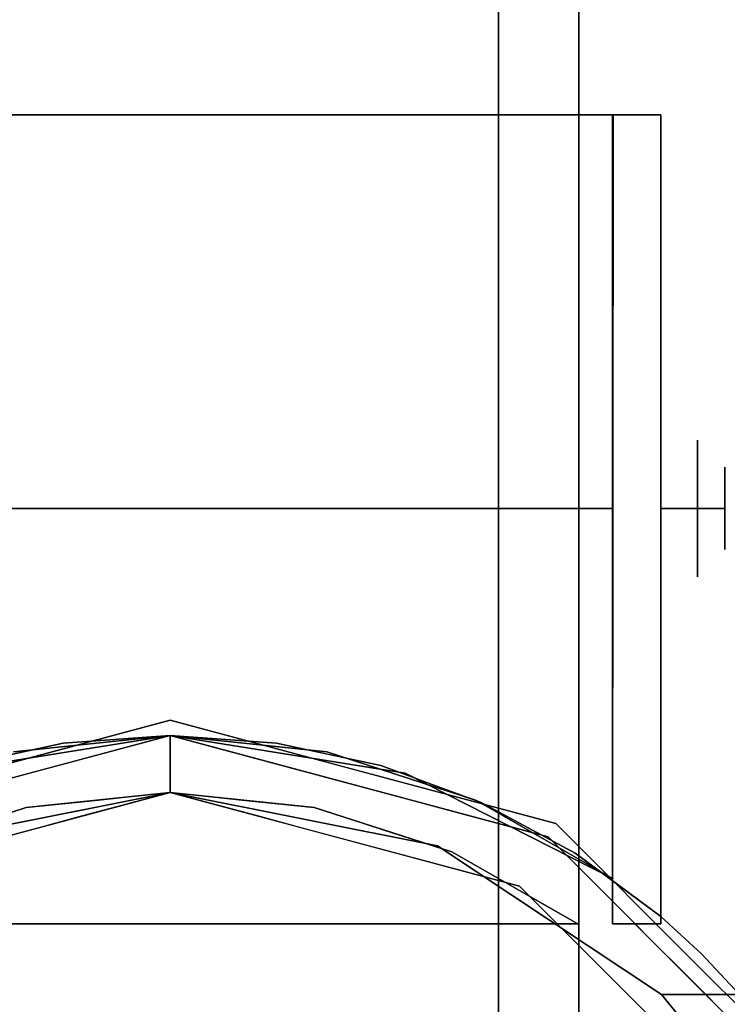
# Model space of a CAD drawing. Units: millimetres. Extents: x -1 to 2254, y -1098 to 14.
# Drawn here: x 2180 to 2213, y -59 to -13 of the extents above; entities that cross this region are included whole.
import ezdxf

# ---------------------------------------------------------------- set-up
doc = ezdxf.new("R2010")
doc.units = ezdxf.units.MM
doc.layers.add('IQ_200_3D', color=1, linetype='Continuous')
doc.layers.add('IQ_204_3D', color=7, linetype='Continuous')

msp = doc.modelspace()

# ---------------------------------------------------------------- linework, layer by layer
at = {"layer": 'IQ_200_3D'}
for points in [[(2253, -700, 855), (0, -700, 855), (0, 0, 855), (2253, 0, 855)], [(2253, 0, 905), (0, 0, 905), (0, -700, 905), (2253, -700, 905)], [(2251, -655, 155), (2, -655, 155), (2, 0, 155), (2251, 0, 155)]]:
    msp.add_3dface(points, dxfattribs=at)
at = {"layer": 'IQ_204_3D'}
for points, invisible_edges in [([(2206.223, -6.019, 60.489), (2206.223, 3.88, 82.473), (2206.223, -13.796, 96.569), (2206.223, -17.408, 76.165)], 5), ([(2206.223, -13.796, 5.031), (2206.223, 3.88, 19.127), (2206.223, -6.019, 41.111), (2206.223, -17.408, 25.435)], 10), ([(2168.123, -4.958, 89.521), (2168.123, -13.796, 96.569), (2206.223, -13.796, 96.569), (2206.223, -4.958, 89.521)], 10), ([(2206.223, -13.796, 5.031), (2168.123, -13.796, 5.031), (2168.123, -4.958, 12.079), (2206.223, -4.958, 12.079)], 5), ([(2202.474, -6.019, 41.111), (2202.474, -6.019, 60.489), (2202.474, -17.408, 76.165), (2202.474, -30.435, 53.919)], 12), ([(2202.474, -30.435, 53.919), (2202.474, -30.435, 47.681), (2202.474, -17.408, 25.435), (2202.474, -6.019, 41.111)], 10), ([(2202.474, -17.408, 25.435), (2206.223, -11.714, 33.273), (2206.223, -6.019, 41.111), (2202.474, -11.714, 33.273)], 5), ([(2202.474, -6.019, 60.489), (2206.223, -11.714, 68.327), (2206.223, -17.408, 76.165), (2202.474, -11.714, 68.327)], 5), ([(2206.223, -11.714, 33.273), (2206.223, -11.714, 33.273), (2202.474, -17.408, 25.435), (2206.223, -17.408, 25.435)], 6), ([(2206.223, -17.408, 76.165), (2206.223, -17.408, 76.165), (2202.474, -17.408, 76.165), (2202.474, -11.714, 68.327)], 11), ([(2206.223, -21.84, 3.195), (2206.223, -21.84, 3.195), (2168.123, -13.796, 5.031), (2206.223, -13.796, 5.031)], 6), ([(2206.223, -13.796, 96.569), (2206.223, -13.796, 96.569), (2168.123, -13.796, 96.569), (2206.223, -21.84, 98.405)], 6), ([(2168.123, -24.817, 2.515), (2168.123, -24.817, 2.515), (2168.123, -13.796, 5.031), (2206.223, -21.84, 3.195)], 13), ([(2168.123, -24.817, 99.085), (2168.123, -24.817, 99.085), (2206.223, -21.84, 98.405), (2168.123, -13.796, 96.569)], 6), ([(2206.223, -17.408, 76.165), (2206.223, -13.796, 96.569), (2206.223, -35.837, 101.6), (2206.223, -35.837, 82.153)], 1), ([(2206.223, -35.837), (2206.223, -13.796, 5.031), (2206.223, -17.408, 25.435), (2206.223, -35.837, 19.447)], 2), ([(2202.474, -30.435, 53.919), (2202.474, -17.408, 76.165), (2202.474, -35.837, 82.153), (2202.474, -35.837, 57.038)], 1), ([(2202.474, -30.435, 47.681), (2202.474, -35.837, 44.562), (2202.474, -35.837, 19.447), (2202.474, -17.408, 25.435)], 8), ([(2206.223, -17.408, 25.435), (2206.223, -17.408, 25.435), (2202.474, -17.408, 25.435), (2206.223, -24.406, 23.161)], 6), ([(2206.223, -17.408, 76.165), (2206.223, -17.408, 76.165), (2202.474, -24.406, 78.439), (2202.474, -17.408, 76.165)], 11), ([(2206.223, -24.406, 23.161), (2206.223, -24.406, 23.161), (2202.474, -17.408, 25.435), (2202.474, -26.623, 22.441)], 11), ([(2202.474, -24.406, 78.439), (2202.474, -24.406, 78.439), (2206.223, -17.408, 76.165), (2206.223, -26.623, 79.159)], 11), ([(2177.334, -47.818, 109.985), (2177.334, -47.818, 109.985), (2182.201, -46.768, 109.985), (2164.273, -17.504, 109.985)], 13), ([(2187.173, -46.416, 109.985), (2187.173, -46.416, 109.985), (2164.273, -17.504, 109.985), (2182.201, -46.768, 109.985)], 6), ([(2164.273, -17.504, 109.985), (2187.173, -46.416, 109.985), (2192.137, -46.767, 109.985), (2210.043, -17.504, 109.985)], 5), ([(2210.043, -17.504, 109.985), (2207.784, -17.504, 105.995), (2166.532, -17.504, 105.995), (2164.273, -17.504, 109.985)], 5), ([(2187.173, -46.416, 105.995), (2187.173, -46.416, 105.995), (2179.875, -47.18, 105.995), (2166.532, -17.504, 105.995)], 13), ([(2166.532, -17.504, 105.995), (2207.813, -17.504, 105.995), (2194.471, -47.18, 105.995), (2187.173, -46.416, 105.995)], 10), ([(2196.997, -47.813, 109.985), (2196.997, -47.813, 109.985), (2210.043, -17.504, 109.985), (2192.137, -46.767, 109.985)], 6), ([(2201.452, -49.439, 105.995), (2201.452, -49.439, 105.995), (2194.471, -47.18, 105.995), (2207.813, -17.504, 105.995)], 13), ([(2210.043, -17.504, 109.985), (2210.043, -17.504, 109.985), (2196.997, -47.813, 109.985), (2201.665, -49.535, 109.985)], 11), ([(2207.813, -17.504, 105.995), (2207.813, -17.504, 105.995), (2207.784, -53.074, 105.995), (2201.452, -49.439, 105.995)], 9), ([(2206.046, -51.898, 109.985), (2206.046, -51.898, 109.985), (2210.043, -17.504, 109.985), (2201.665, -49.535, 109.985)], 6), ([(2210.043, -17.504, 109.985), (2210.043, -17.504, 109.985), (2206.046, -51.898, 109.985), (2210.043, -54.848, 109.985)], 2), ([(2210.043, -17.504, 109.985), (2210.043, -17.504, 52.261), (2207.784, -17.504, 52.261), (2207.784, -17.504, 105.995)], 8), ([(2207.784, -17.504, 52.261), (2207.784, -18.146, 47.385), (2207.784, -20.028, 42.842), (2207.784, -53.074, 52.717)], 12), ([(2207.784, -53.074, 105.995), (2207.784, -17.504, 105.995), (2207.784, -17.504, 52.261), (2207.784, -53.074, 52.717)], 4), ([(2210.043, -17.504, 52.261), (2210.043, -18.146, 47.385), (2207.784, -18.146, 47.385), (2207.784, -17.504, 52.261)], 2), ([(2210.043, -18.146, 47.385), (2210.043, -17.504, 52.261), (2210.043, -17.504, 109.985), (2210.043, -54.848, 52.717)], 12), ([(2210.043, -17.504, 109.985), (2210.043, -17.504, 109.985), (2210.043, -54.848, 109.985), (2210.043, -54.848, 52.717)], 9), ([(2210.043, -18.146, 47.385), (2210.043, -20.028, 42.842), (2207.784, -20.028, 42.842), (2207.784, -18.146, 47.385)], 10), ([(2210.043, -23.022, 38.941), (2210.043, -20.028, 42.842), (2210.043, -18.146, 47.385), (2210.043, -54.848, 52.717)], 12), ([(2207.784, -20.028, 42.842), (2207.784, -20.028, 42.842), (2207.784, -23.022, 38.941), (2207.784, -53.074, 52.717)], 13), ([(2210.043, -20.028, 42.842), (2210.043, -23.022, 38.941), (2207.784, -23.022, 38.941), (2207.784, -20.028, 42.842)], 10), ([(2168.123, -24.817, 2.515), (2168.123, -24.817, 2.515), (2206.223, -21.84, 3.195), (2206.223, -35.837)], 11), ([(2206.223, -21.84, 98.405), (2206.223, -21.84, 98.405), (2168.123, -24.817, 99.085), (2206.223, -35.837, 101.6)], 6), ([(2207.784, -23.022, 38.941), (2207.784, -26.923, 35.947), (2207.784, -31.466, 34.065), (2207.784, -53.074, 52.717)], 12), ([(2210.043, -23.022, 38.941), (2210.043, -26.923, 35.947), (2207.784, -26.923, 35.947), (2207.784, -23.022, 38.941)], 10), ([(2210.043, -31.466, 34.065), (2210.043, -26.923, 35.947), (2210.043, -23.022, 38.941), (2210.043, -54.848, 52.717)], 12), ([(2206.223, -30.122, 21.304), (2206.223, -30.122, 21.304), (2206.223, -24.406, 23.161), (2202.474, -26.623, 22.441)], 13), ([(2202.474, -30.122, 80.296), (2202.474, -30.122, 80.296), (2202.474, -24.406, 78.439), (2206.223, -26.623, 79.159)], 13), ([(2168.123, -24.817, 2.515), (2168.123, -24.817, 2.515), (2206.223, -35.837), (2168.123, -35.837)], 2), ([(2168.123, -24.817, 99.085), (2168.123, -24.817, 99.085), (2168.123, -35.837, 101.6), (2206.223, -35.837, 101.6)], 9), ([(2206.223, -35.837, 82.153), (2206.223, -35.837, 82.153), (2202.474, -30.122, 80.296), (2206.223, -26.623, 79.159)], 6), ([(2202.474, -35.837, 19.447), (2202.474, -35.837, 19.447), (2206.223, -30.122, 21.304), (2202.474, -26.623, 22.441)], 6), ([(2210.043, -26.923, 35.947), (2210.043, -31.466, 34.065), (2207.784, -31.466, 34.065), (2207.784, -26.923, 35.947)], 10), ([(2206.223, -30.122, 21.304), (2206.223, -30.122, 21.304), (2202.474, -35.837, 19.447), (2206.223, -35.837, 19.447)], 2), ([(2202.474, -30.122, 80.296), (2202.474, -30.122, 80.296), (2206.223, -35.837, 82.153), (2202.474, -35.837, 82.153)], 2), ([(2202.474, -30.435, 47.681), (2207.784, -30.435, 47.681), (2207.784, -35.837, 44.562), (2202.474, -35.837, 44.562)], 1), ([(2202.474, -30.435, 53.919), (2207.784, -30.435, 53.919), (2207.784, -30.435, 47.681), (2202.474, -30.435, 47.681)], 5), ([(2202.474, -35.837, 57.038), (2207.784, -35.837, 57.038), (2207.784, -30.435, 53.919), (2202.474, -30.435, 53.919)], 4), ([(2207.784, -30.435, 47.681), (2207.784, -30.435, 53.919), (2207.784, -35.837, 57.038), (2207.784, -35.837, 50.8)], 8), ([(2207.784, -35.837, 50.8), (2207.784, -35.837, 50.8), (2207.784, -35.837, 44.562), (2207.784, -30.435, 47.681)], 9), ([(2207.784, -31.466, 34.065), (2207.784, -36.342, 33.423), (2207.784, -41.217, 34.065), (2207.784, -53.074, 52.717)], 12), ([(2207.784, -36.342, 33.423), (2207.784, -31.466, 34.065), (2210.043, -31.466, 34.065), (2210.043, -36.342, 33.423)], 10), ([(2210.043, -41.217, 34.065), (2210.043, -36.342, 33.423), (2210.043, -31.466, 34.065), (2210.043, -54.848, 52.717)], 12), ([(2210.043, -32.65, 50.8), (2211.747, -32.65, 50.8), (2211.747, -35.837, 47.612), (2210.043, -35.837, 47.612)], 1), ([(2211.747, -32.65, 50.8), (2210.043, -32.65, 50.8), (2210.043, -35.837, 53.988), (2211.747, -35.837, 53.988)], 1), ([(2211.747, -32.65, 50.8), (2213.017, -33.92, 50.8), (2213.017, -35.837, 48.882), (2211.747, -35.837, 47.612)], 1), ([(2211.747, -35.837, 53.988), (2211.747, -35.837, 53.988), (2213.017, -35.837, 52.718), (2211.747, -32.65, 50.8)], 4), ([(2213.017, -33.92, 50.8), (2213.017, -33.92, 50.8), (2211.747, -32.65, 50.8), (2213.017, -35.837, 52.718)], 6), ([(2168.123, -46.858, 99.085), (2168.123, -46.858, 99.085), (2206.223, -35.837, 101.6), (2168.123, -35.837, 101.6)], 2), ([(2168.123, -46.858, 99.085), (2168.123, -46.858, 99.085), (2206.223, -49.835, 98.405), (2206.223, -35.837, 101.6)], 11), ([(2206.223, -49.835, 3.195), (2206.223, -49.835, 3.195), (2168.123, -46.858, 2.515), (2206.223, -35.837)], 6), ([(2168.123, -46.858, 2.515), (2168.123, -46.858, 2.515), (2168.123, -35.837), (2206.223, -35.837)], 9), ([(2202.474, -35.837, 57.038), (2202.474, -54.266, 76.165), (2202.474, -65.656, 60.489), (2202.474, -41.239, 53.919)], 5), ([(2202.474, -54.266, 76.165), (2202.474, -54.266, 76.165), (2202.474, -35.837, 57.038), (2202.474, -35.837, 82.153)], 2), ([(2202.474, -35.837, 44.562), (2202.474, -41.239, 47.681), (2202.474, -65.656, 41.111), (2202.474, -54.266, 25.435)], 10), ([(2202.474, -35.837, 44.562), (2202.474, -35.837, 44.562), (2202.474, -54.266, 25.435), (2202.474, -35.837, 19.447)], 2), ([(2206.223, -41.553, 80.296), (2206.223, -41.553, 80.296), (2202.474, -35.837, 82.153), (2206.223, -35.837, 82.153)], 2), ([(2202.474, -41.553, 21.304), (2202.474, -41.553, 21.304), (2206.223, -35.837, 19.447), (2202.474, -35.837, 19.447)], 2), ([(2206.223, -35.837, 19.447), (2206.223, -35.837, 19.447), (2202.474, -41.553, 21.304), (2206.223, -45.052, 22.441)], 6), ([(2202.474, -35.837, 82.153), (2202.474, -35.837, 82.153), (2206.223, -41.553, 80.296), (2202.474, -45.052, 79.159)], 6), ([(2202.474, -41.239, 53.919), (2207.784, -41.239, 53.919), (2207.784, -35.837, 57.038), (2202.474, -35.837, 57.038)], 1), ([(2202.474, -35.837, 44.562), (2207.784, -35.837, 44.562), (2207.784, -41.239, 47.681), (2202.474, -41.239, 47.681)], 4), ([(2206.223, -54.266, 76.165), (2206.223, -35.837, 82.153), (2206.223, -35.837, 101.6), (2206.223, -57.879, 96.569)], 8), ([(2206.223, -35.837), (2206.223, -35.837, 19.447), (2206.223, -54.266, 25.435), (2206.223, -57.879, 5.031)], 4), ([(2207.784, -41.239, 47.681), (2207.784, -35.837, 50.8), (2207.784, -35.837, 57.038), (2207.784, -41.239, 53.919)], 1), ([(2207.784, -35.837, 50.8), (2207.784, -35.837, 50.8), (2207.784, -41.239, 47.681), (2207.784, -35.837, 44.562)], 2), ([(2210.043, -39.025, 50.8), (2211.747, -39.025, 50.8), (2211.747, -35.837, 53.988), (2210.043, -35.837, 53.988)], 1), ([(2211.747, -39.025, 50.8), (2210.043, -39.025, 50.8), (2210.043, -35.837, 47.612), (2211.747, -35.837, 47.612)], 1), ([(2211.747, -35.837, 53.988), (2211.747, -35.837, 53.988), (2213.017, -37.755, 50.8), (2213.017, -35.837, 52.718)], 2), ([(2211.747, -39.025, 50.8), (2211.747, -39.025, 50.8), (2213.017, -37.755, 50.8), (2211.747, -35.837, 53.988)], 6), ([(2211.747, -35.837, 47.612), (2211.747, -35.837, 47.612), (2213.017, -35.837, 48.882), (2211.747, -39.025, 50.8)], 4), ([(2213.017, -37.755, 50.8), (2213.017, -37.755, 50.8), (2211.747, -39.025, 50.8), (2213.017, -35.837, 48.882)], 6), ([(2210.043, -36.342, 33.423), (2210.043, -41.217, 34.065), (2207.784, -41.217, 34.065), (2207.784, -36.342, 33.423)], 10), ([(2202.474, -41.239, 47.681), (2202.474, -41.239, 53.919), (2202.474, -65.656, 60.489), (2202.474, -65.656, 41.111)], 10), ([(2202.474, -41.239, 47.681), (2207.784, -41.239, 47.681), (2207.784, -41.239, 53.919), (2202.474, -41.239, 53.919)], 5), ([(2207.784, -49.662, 38.941), (2207.784, -53.074, 52.717), (2207.784, -41.217, 34.065), (2207.784, -45.76, 35.947)], 3), ([(2210.043, -41.217, 34.065), (2210.043, -45.76, 35.947), (2207.784, -45.76, 35.947), (2207.784, -41.217, 34.065)], 10), ([(2210.043, -54.848, 52.717), (2210.043, -54.848, 52.717), (2210.043, -45.76, 35.947), (2210.043, -41.217, 34.065)], 11), ([(2206.223, -41.553, 80.296), (2206.223, -41.553, 80.296), (2206.223, -47.269, 78.439), (2202.474, -45.052, 79.159)], 13), ([(2202.474, -41.553, 21.304), (2202.474, -41.553, 21.304), (2202.474, -47.269, 23.161), (2206.223, -45.052, 22.441)], 13), ([(2206.223, -47.269, 78.439), (2206.223, -47.269, 78.439), (2202.474, -54.266, 76.165), (2202.474, -45.052, 79.159)], 11), ([(2202.474, -47.269, 23.161), (2202.474, -47.269, 23.161), (2206.223, -54.266, 25.435), (2206.223, -45.052, 22.441)], 11), ([(2178.188, -48.112, 155), (2178.188, -48.112, 155), (2187.173, -45.704, 155), (2178.9, -47.921, 117.107)], 13), ([(2187.173, -45.704, 117.107), (2187.173, -45.704, 117.107), (2178.9, -47.921, 117.107), (2187.173, -45.704, 155)], 4), ([(2196.158, -48.112, 155), (2196.158, -48.112, 155), (2195.446, -47.921, 117.107), (2187.173, -45.704, 155)], 6), ([(2195.446, -47.921, 117.107), (2195.446, -47.921, 117.107), (2187.173, -45.704, 117.107), (2187.173, -45.704, 155)], 9), ([(2210.043, -45.76, 35.947), (2210.043, -49.662, 38.941), (2207.784, -49.662, 38.941), (2207.784, -45.76, 35.947)], 10), ([(2210.043, -45.76, 35.947), (2210.043, -54.848, 52.717), (2210.043, -52.655, 42.842), (2210.043, -49.662, 38.941)], 3), ([(2170.885, -53.434, 116.938), (2187.173, -49.07, 116.938), (2187.173, -46.416, 116.938), (2169.558, -51.136, 116.938)], 8), ([(2174.713, -51.547, 52.717), (2176.203, -48.167, 52.717), (2187.173, -46.416, 52.717), (2187.173, -49.07, 52.717)], 1), ([(2176.203, -48.167, 52.717), (2176.203, -48.167, 52.717), (2179.875, -47.18, 105.995), (2187.173, -46.416, 52.717)], 6), ([(2179.767, -47.293, 109.985), (2179.767, -47.293, 109.985), (2180.567, -48.186, 116.938), (2182.201, -46.768, 109.985)], 6), ([(2179.875, -47.18, 105.995), (2179.875, -47.18, 105.995), (2187.173, -46.416, 105.995), (2187.173, -46.416, 52.717)], 9), ([(2182.769, -47.596, 116.938), (2182.769, -47.596, 116.938), (2182.201, -46.768, 109.985), (2180.567, -48.186, 116.938)], 6), ([(2182.201, -46.768, 109.985), (2182.201, -46.768, 109.985), (2182.769, -47.596, 116.938), (2187.173, -46.416, 109.985)], 6), ([(2187.173, -46.416, 116.938), (2187.173, -46.416, 116.938), (2187.173, -46.416, 109.985), (2182.769, -47.596, 116.938)], 4), ([(2203.46, -53.434, 116.938), (2204.788, -51.136, 116.938), (2187.173, -46.416, 116.938), (2187.173, -49.07, 116.938)], 1), ([(2191.577, -47.596, 116.938), (2191.577, -47.596, 116.938), (2187.173, -46.416, 109.985), (2187.173, -46.416, 116.938)], 2), ([(2191.577, -47.596, 116.938), (2191.577, -47.596, 116.938), (2192.137, -46.767, 109.985), (2187.173, -46.416, 109.985)], 11), ([(2187.173, -46.416, 52.717), (2187.173, -46.416, 52.717), (2187.173, -46.416, 105.995), (2194.471, -47.18, 105.995)], 9), ([(2194.471, -47.18, 105.995), (2194.471, -47.18, 105.995), (2198.126, -48.162, 52.717), (2187.173, -46.416, 52.717)], 11), ([(2198.126, -48.162, 52.717), (2198.126, -48.162, 52.717), (2187.173, -49.07, 52.717), (2187.173, -46.416, 52.717)], 2), ([(2191.577, -47.596, 116.938), (2191.577, -47.596, 116.938), (2193.778, -48.186, 116.938), (2192.137, -46.767, 109.985)], 13), ([(2194.567, -47.29, 109.985), (2194.567, -47.29, 109.985), (2192.137, -46.767, 109.985), (2193.778, -48.186, 116.938)], 13), ([(2168.123, -46.858, 99.085), (2168.123, -46.858, 99.085), (2168.123, -57.879, 96.569), (2206.223, -49.835, 98.405)], 13), ([(2168.123, -46.858, 2.515), (2168.123, -46.858, 2.515), (2206.223, -49.835, 3.195), (2168.123, -57.879, 5.031)], 6), ([(2201.452, -49.439, 105.995), (2201.452, -49.439, 105.995), (2198.126, -48.162, 52.717), (2194.471, -47.18, 105.995)], 6), ([(2180.567, -48.186, 116.938), (2180.567, -48.186, 116.938), (2179.767, -47.293, 109.985), (2178.366, -48.776, 116.938)], 6), ([(2193.778, -48.186, 116.938), (2193.778, -48.186, 116.938), (2195.98, -48.776, 116.938), (2194.567, -47.29, 109.985)], 13), ([(2196.997, -47.813, 109.985), (2196.997, -47.813, 109.985), (2194.567, -47.29, 109.985), (2195.98, -48.776, 116.938)], 13), ([(2206.223, -54.266, 76.165), (2206.223, -54.266, 76.165), (2202.474, -54.266, 76.165), (2206.223, -47.269, 78.439)], 6), ([(2206.223, -54.266, 25.435), (2206.223, -54.266, 25.435), (2202.474, -47.269, 23.161), (2202.474, -54.266, 25.435)], 11), ([(2195.446, -47.921, 117.107), (2195.446, -47.921, 117.107), (2196.158, -48.112, 155), (2205.143, -50.519, 117.107)], 6), ([(2198.182, -49.366, 116.938), (2198.182, -49.366, 116.938), (2196.997, -47.813, 109.985), (2195.98, -48.776, 116.938)], 6), ([(2205.143, -50.519, 117.107), (2205.143, -50.519, 117.107), (2196.158, -48.112, 155), (2205.143, -50.519, 155)], 11), ([(2199.331, -48.674, 109.985), (2199.331, -48.674, 109.985), (2196.997, -47.813, 109.985), (2198.182, -49.366, 116.938)], 13), ([(2187.173, -49.07, 52.717), (2198.126, -48.162, 52.717), (2207.784, -53.074, 52.717), (2199.632, -51.547, 52.717)], 5), ([(2198.126, -48.162, 52.717), (2198.126, -48.162, 52.717), (2201.452, -49.439, 105.995), (2207.784, -53.074, 52.717)], 6), ([(2193.883, -49.769, 109.985), (2193.883, -49.769, 109.985), (2187.173, -49.07, 109.985), (2180.463, -49.769, 109.985)], 9), ([(2180.463, -49.769, 105.995), (2180.463, -49.769, 105.995), (2187.173, -49.07, 105.995), (2206.165, -55.179, 105.995)], 13), ([(2187.173, -49.07, 105.995), (2187.173, -49.07, 105.995), (2180.463, -49.769, 105.995), (2180.943, -50.308, 52.717)], 13), ([(2187.173, -49.07, 52.717), (2187.173, -49.07, 52.717), (2187.173, -49.07, 105.995), (2180.943, -50.308, 52.717)], 4), ([(2185.495, -49.245, 109.985), (2185.495, -49.245, 109.985), (2187.173, -49.07, 116.938), (2185.137, -49.615, 116.938)], 11), ([(2187.173, -49.07, 116.938), (2187.173, -49.07, 116.938), (2185.495, -49.245, 109.985), (2187.173, -49.07, 109.985)], 2), ([(2187.173, -49.07, 105.995), (2193.883, -49.769, 105.995), (2200.305, -51.834, 105.995), (2206.165, -55.179, 105.995)], 8), ([(2193.403, -50.308, 52.717), (2193.403, -50.308, 52.717), (2187.173, -49.07, 105.995), (2187.173, -49.07, 52.717)], 2), ([(2188.85, -49.245, 109.985), (2188.85, -49.245, 109.985), (2187.173, -49.07, 116.938), (2187.173, -49.07, 109.985)], 2), ([(2187.173, -49.07, 105.995), (2187.173, -49.07, 105.995), (2193.403, -50.308, 52.717), (2193.883, -49.769, 105.995)], 6), ([(2187.173, -49.07, 116.938), (2187.173, -49.07, 116.938), (2188.85, -49.245, 109.985), (2189.209, -49.615, 116.938)], 6), ([(2198.182, -49.366, 116.938), (2198.182, -49.366, 116.938), (2200.384, -49.956, 116.938), (2199.331, -48.674, 109.985)], 13), ([(2201.665, -49.535, 109.985), (2201.665, -49.535, 109.985), (2199.331, -48.674, 109.985), (2200.384, -49.956, 116.938)], 13), ([(2183.101, -50.161, 116.938), (2183.101, -50.161, 116.938), (2182.14, -49.594, 109.985), (2183.818, -49.419, 109.985)], 11), ([(2185.137, -49.615, 116.938), (2185.137, -49.615, 116.938), (2183.101, -50.161, 116.938), (2183.818, -49.419, 109.985)], 13), ([(2185.137, -49.615, 116.938), (2185.137, -49.615, 116.938), (2183.818, -49.419, 109.985), (2185.495, -49.245, 109.985)], 11), ([(2188.85, -49.245, 109.985), (2188.85, -49.245, 109.985), (2190.528, -49.419, 109.985), (2189.209, -49.615, 116.938)], 13), ([(2190.528, -49.419, 109.985), (2190.528, -49.419, 109.985), (2191.245, -50.161, 116.938), (2189.209, -49.615, 116.938)], 11), ([(2191.245, -50.161, 116.938), (2191.245, -50.161, 116.938), (2190.528, -49.419, 109.985), (2192.206, -49.594, 109.985)], 11), ([(2207.784, -53.074, 52.717), (2207.784, -53.074, 52.717), (2201.452, -49.439, 105.995), (2207.813, -53.096, 105.995)], 2), ([(2206.223, -49.835, 98.405), (2206.223, -49.835, 98.405), (2168.123, -57.879, 96.569), (2206.223, -57.879, 96.569)], 6), ([(2206.223, -57.879, 5.031), (2206.223, -57.879, 5.031), (2168.123, -57.879, 5.031), (2206.223, -49.835, 3.195)], 6), ([(2193.883, -49.769, 109.985), (2180.463, -49.769, 109.985), (2174.04, -51.834, 109.985), (2168.181, -55.179, 109.985)], 9), ([(2206.165, -55.179, 109.985), (2200.305, -51.834, 109.985), (2193.883, -49.769, 109.985), (2168.181, -55.179, 109.985)], 4), ([(2168.181, -55.179, 105.995), (2174.04, -51.834, 105.995), (2180.463, -49.769, 105.995), (2206.165, -55.179, 105.995)], 4), ([(2174.04, -51.834, 105.995), (2174.04, -51.834, 105.995), (2174.713, -51.547, 52.717), (2180.463, -49.769, 105.995)], 6), ([(2180.463, -49.769, 105.995), (2180.463, -49.769, 105.995), (2174.713, -51.547, 52.717), (2180.943, -50.308, 52.717)], 11), ([(2179.029, -51.252, 116.938), (2179.029, -51.252, 116.938), (2178.857, -50.285, 109.985), (2180.463, -49.769, 109.985)], 11), ([(2180.463, -49.769, 109.985), (2180.463, -49.769, 109.985), (2181.065, -50.707, 116.938), (2179.029, -51.252, 116.938)], 11), ([(2182.14, -49.594, 109.985), (2182.14, -49.594, 109.985), (2181.065, -50.707, 116.938), (2180.463, -49.769, 109.985)], 6), ([(2181.065, -50.707, 116.938), (2181.065, -50.707, 116.938), (2182.14, -49.594, 109.985), (2183.101, -50.161, 116.938)], 6), ([(2193.281, -50.707, 116.938), (2193.281, -50.707, 116.938), (2191.245, -50.161, 116.938), (2192.206, -49.594, 109.985)], 13), ([(2193.281, -50.707, 116.938), (2193.281, -50.707, 116.938), (2192.206, -49.594, 109.985), (2193.883, -49.769, 109.985)], 11), ([(2193.883, -49.769, 109.985), (2193.883, -49.769, 109.985), (2195.317, -51.252, 116.938), (2193.281, -50.707, 116.938)], 11), ([(2193.403, -50.308, 52.717), (2193.403, -50.308, 52.717), (2199.632, -51.547, 52.717), (2193.883, -49.769, 105.995)], 13), ([(2200.305, -51.834, 105.995), (2200.305, -51.834, 105.995), (2193.883, -49.769, 105.995), (2199.632, -51.547, 52.717)], 13), ([(2195.317, -51.252, 116.938), (2195.317, -51.252, 116.938), (2193.883, -49.769, 109.985), (2195.489, -50.285, 109.985)], 11), ([(2200.384, -49.956, 116.938), (2200.384, -49.956, 116.938), (2202.586, -50.546, 116.938), (2201.665, -49.535, 109.985)], 13), ([(2201.665, -49.535, 109.985), (2201.665, -49.535, 109.985), (2202.586, -50.546, 116.938), (2203.856, -50.716, 109.985)], 6), ([(2207.784, -54.537, 47.385), (2207.784, -53.074, 52.717), (2207.784, -49.662, 38.941), (2207.784, -52.655, 42.842)], 3), ([(2210.043, -49.662, 38.941), (2210.043, -52.655, 42.842), (2207.784, -52.655, 42.842), (2207.784, -49.662, 38.941)], 10), ([(2195.317, -51.252, 116.938), (2195.317, -51.252, 116.938), (2195.489, -50.285, 109.985), (2197.094, -50.802, 109.985)], 11), ([(2197.094, -50.802, 109.985), (2197.094, -50.802, 109.985), (2197.353, -51.798, 116.938), (2195.317, -51.252, 116.938)], 11), ([(2198.7, -51.318, 109.985), (2198.7, -51.318, 109.985), (2197.353, -51.798, 116.938), (2197.094, -50.802, 109.985)], 6), ([(2204.788, -51.136, 116.938), (2204.788, -51.136, 116.938), (2203.856, -50.716, 109.985), (2202.586, -50.546, 116.938)], 6), ([(2206.046, -51.898, 109.985), (2206.046, -51.898, 109.985), (2203.856, -50.716, 109.985), (2204.788, -51.136, 116.938)], 13), ([(2211.721, -57.097, 155), (2211.721, -57.097, 117.107), (2205.143, -50.519, 117.107), (2205.143, -50.519, 155)], 5), ([(2197.353, -51.798, 116.938), (2197.353, -51.798, 116.938), (2198.7, -51.318, 109.985), (2199.389, -52.343, 116.938)], 6), ([(2199.389, -52.343, 116.938), (2199.389, -52.343, 116.938), (2198.7, -51.318, 109.985), (2200.305, -51.834, 109.985)], 11), ([(2215.384, -65.358, 116.938), (2217.682, -64.03, 116.938), (2204.788, -51.136, 116.938), (2203.46, -53.434, 116.938)], 5), ([(2204.788, -51.136, 116.938), (2204.788, -51.136, 116.938), (2206.399, -52.747, 116.938), (2206.046, -51.898, 109.985)], 13), ([(2207.784, -55.179, 52.717), (2207.784, -55.179, 52.717), (2199.632, -51.547, 52.717), (2207.784, -53.074, 52.717)], 6), ([(2210.066, -58.471, 52.717), (2210.066, -58.471, 52.717), (2199.632, -51.547, 52.717), (2207.784, -55.179, 52.717)], 13), ([(2204.849, -55.009, 52.717), (2204.849, -55.009, 52.717), (2200.305, -51.834, 105.995), (2199.632, -51.547, 52.717)], 6), ([(2200.305, -51.834, 109.985), (2200.305, -51.834, 109.985), (2201.424, -52.889, 116.938), (2199.389, -52.343, 116.938)], 11), ([(2200.305, -51.834, 105.995), (2200.305, -51.834, 105.995), (2204.849, -55.009, 52.717), (2206.165, -55.179, 105.995)], 6), ([(2201.424, -52.889, 116.938), (2201.424, -52.889, 116.938), (2200.305, -51.834, 109.985), (2201.77, -52.671, 109.985)], 11), ([(2206.046, -51.898, 109.985), (2206.046, -51.898, 109.985), (2206.399, -52.747, 116.938), (2208.045, -53.373, 109.985)], 6), ([(2201.77, -52.671, 109.985), (2201.77, -52.671, 109.985), (2203.46, -53.434, 116.938), (2201.424, -52.889, 116.938)], 11), ([(2203.46, -53.434, 116.938), (2203.46, -53.434, 116.938), (2201.77, -52.671, 109.985), (2203.235, -53.507, 109.985)], 11), ([(2210.043, -52.655, 42.842), (2210.043, -54.537, 47.385), (2207.784, -54.537, 47.385), (2207.784, -52.655, 42.842)], 10), ([(2210.043, -55.179, 52.261), (2210.043, -54.537, 47.385), (2210.043, -52.655, 42.842), (2210.043, -54.848, 52.717)], 12), ([(2208.011, -54.359, 116.938), (2208.011, -54.359, 116.938), (2208.045, -53.373, 109.985), (2206.399, -52.747, 116.938)], 6), ([(2207.784, -55.179, 52.717), (2207.784, -53.074, 52.717), (2207.784, -54.537, 47.385), (2207.784, -55.179, 52.261)], 2), ([(2203.235, -53.507, 109.985), (2203.235, -53.507, 109.985), (2204.7, -54.343, 109.985), (2203.46, -53.434, 116.938)], 13), ([(2203.46, -53.434, 116.938), (2203.46, -53.434, 116.938), (2204.7, -54.343, 109.985), (2204.951, -54.925, 116.938)], 6), ([(2210.043, -54.848, 109.985), (2210.043, -54.848, 109.985), (2208.045, -53.373, 109.985), (2208.011, -54.359, 116.938)], 13), ([(2206.223, -54.266, 76.165), (2206.223, -59.961, 68.327), (2202.474, -59.961, 68.327), (2202.474, -54.266, 76.165)], 10), ([(2202.474, -54.266, 25.435), (2202.474, -59.961, 33.273), (2206.223, -59.961, 33.273), (2206.223, -54.266, 25.435)], 10), ([(2204.7, -54.343, 109.985), (2204.7, -54.343, 109.985), (2206.165, -55.179, 109.985), (2204.951, -54.925, 116.938)], 13), ([(2206.223, -57.879, 96.569), (2206.223, -75.554, 82.473), (2206.223, -65.656, 60.489), (2206.223, -54.266, 76.165)], 10), ([(2206.223, -57.879, 5.031), (2206.223, -54.266, 25.435), (2206.223, -65.656, 41.111), (2206.223, -75.554, 19.127)], 5), ([(2207.784, -55.179, 52.261), (2207.784, -54.537, 47.385), (2210.043, -54.537, 47.385), (2210.043, -55.179, 52.261)], 2), ([(2208.011, -54.359, 116.938), (2209.623, -55.971, 116.938), (2211.235, -57.583, 116.938), (2210.043, -54.848, 109.985)], 12), ([(2204.849, -55.009, 52.717), (2204.849, -55.009, 52.717), (2210.066, -58.471, 52.717), (2206.165, -55.179, 105.995)], 13), ([(2206.165, -55.179, 109.985), (2206.165, -55.179, 109.985), (2206.441, -56.415, 116.938), (2204.951, -54.925, 116.938)], 11), ([(2210.043, -54.848, 52.717), (2210.043, -54.848, 52.717), (2210.043, -55.179, 52.717), (2210.043, -55.179, 52.261)], 9), ([(2213.707, -58.471, 52.717), (2213.707, -58.471, 52.717), (2211.932, -56.583, 52.717), (2210.043, -54.848, 109.985)], 13), ([(2210.043, -54.848, 109.985), (2210.043, -54.848, 109.985), (2211.932, -56.583, 52.717), (2210.043, -54.848, 52.717)], 2), ([(2211.932, -56.583, 52.717), (2211.932, -56.583, 52.717), (2210.043, -55.179, 52.717), (2210.043, -54.848, 52.717)], 2), ([(2209.422, -59.396, 116.938), (2209.422, -59.396, 116.938), (2206.441, -56.415, 116.938), (2206.165, -55.179, 105.995)], 13), ([(2206.165, -55.179, 105.995), (2206.165, -55.179, 105.995), (2206.441, -56.415, 116.938), (2206.165, -55.179, 109.985)], 6), ([(2210.066, -58.471, 52.717), (2210.066, -58.471, 52.717), (2207.784, -55.179, 52.717), (2210.043, -55.179, 52.717)], 11), ([(2210.043, -55.179, 52.717), (2211.932, -56.583, 52.717), (2213.707, -58.471, 52.717), (2210.066, -58.471, 52.717)], 9), ([(2218.299, -63.675, 155), (2218.299, -63.675, 117.107), (2211.721, -57.097, 117.107), (2211.721, -57.097, 155)], 5), ([(2217.682, -64.03, 116.938), (2217.682, -64.03, 116.938), (2213.707, -58.471, 52.717), (2211.235, -57.583, 116.938)], 6), ([(2168.123, -66.716, 89.521), (2206.223, -66.716, 89.521), (2206.223, -57.879, 96.569), (2168.123, -57.879, 96.569)], 5), ([(2206.223, -66.716, 12.079), (2168.123, -66.716, 12.079), (2168.123, -57.879, 5.031), (2206.223, -57.879, 5.031)], 5), ([(2209.422, -59.396, 116.938), (2209.422, -59.396, 116.938), (2210.066, -58.471, 52.717), (2214.479, -63.882, 58.128)], 11), ([(2210.066, -58.471, 52.717), (2210.066, -58.471, 52.717), (2213.707, -58.471, 52.717), (2214.479, -63.882, 58.128)], 4)]:
    msp.add_3dface(points, dxfattribs=dict(at, invisible_edges=invisible_edges))
for points in [[(2210.043, -35.837, 47.612), (2210.043, -35.837, 50.8), (2210.043, -35.837, 53.988), (2210.043, -32.65, 50.8)], [(2213.017, -35.837, 48.882), (2213.017, -33.92, 50.8), (2213.017, -35.837, 52.718), (2213.017, -35.837, 50.8)], [(2210.043, -35.837, 47.612), (2210.043, -39.025, 50.8), (2210.043, -35.837, 53.988), (2210.043, -35.837, 50.8)], [(2213.017, -35.837, 48.882), (2213.017, -35.837, 50.8), (2213.017, -35.837, 52.718), (2213.017, -37.755, 50.8)], [(2168.181, -55.179, 109.985), (2168.181, -55.179, 105.995), (2206.165, -55.179, 105.995), (2206.165, -55.179, 109.985)], [(2210.043, -55.179, 52.261), (2210.043, -55.179, 52.717), (2207.784, -55.179, 52.717), (2207.784, -55.179, 52.261)]]:
    msp.add_3dface(points, dxfattribs=at)

doc.saveas('drawing.dxf')
